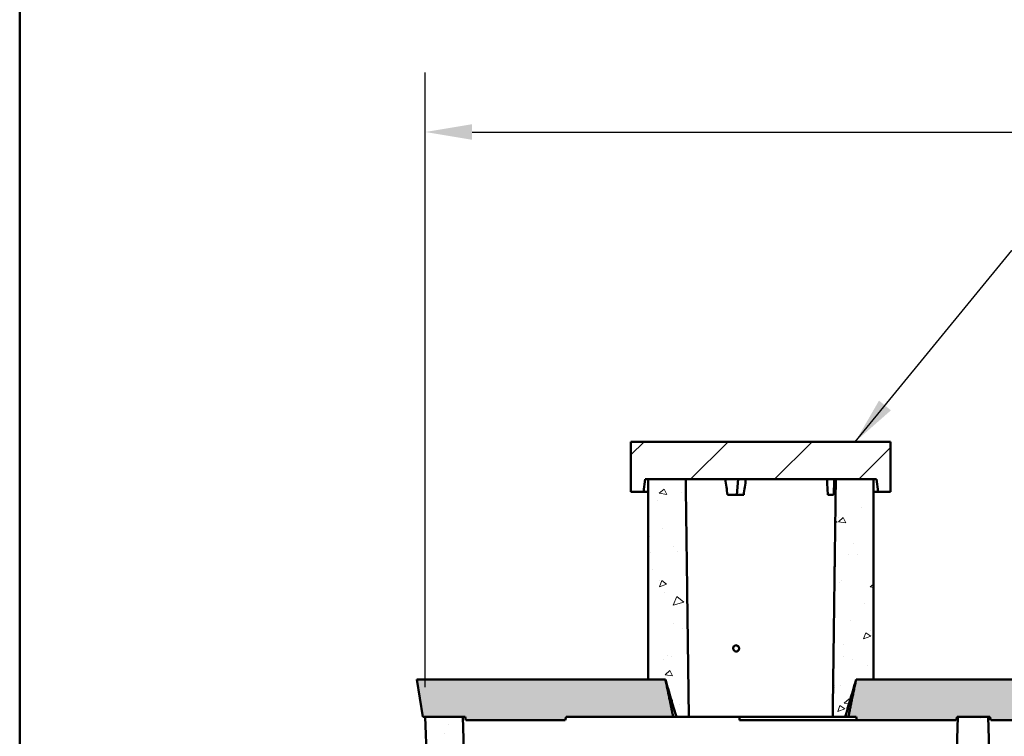
# Model space of a CAD drawing. Units: inches. Extents: x 9 to 314, y -15 to 408.
# Drawn here: x 9 to 88, y 177 to 234 of the extents above; entities that cross this region are included whole.
import ezdxf
from ezdxf.enums import TextEntityAlignment as Align

# ---------------------------------------------------------------- set-up
doc = ezdxf.new("R2010")
doc.units = ezdxf.units.IN
doc.header["$LTSCALE"] = 2052
doc.header["$MEASUREMENT"] = 0
for name, color, linetype, lineweight in [('Dimensions(ACME )', 7, 'Continuous', 25), ('Sketch Geometry(ACME )', 7, 'Continuous', 50), ('Symbols(ACME )', 7, 'Continuous', 25), ('Title (ANSI)', 7, 'Continuous', 50), ('Visible Edges(ACME )', 7, 'Continuous', 50)]:
    doc.layers.add(name, color=color, linetype=linetype, lineweight=lineweight)
doc.layers.add('Hatch', color=7, linetype='Continuous', lineweight=9, true_color=0x1e1e47)
doc.styles.add('DEFAULT-ACME', font='arial.ttf')
doc.styles.get("Standard").update_dxf_attribs({"font": 'ROMANS.shx'})
doc.dimstyles.new('DEFAULT-ACME -01', dxfattribs={"dimscale": 38, "dimtxt": 0.12, "dimasz": 0.098425, "dimexe": 0.125, "dimexo": 0.0625, "dimgap": 0.031496, "dimtad": 0, "dimtih": 1, "dimtoh": 1, "dimrnd": 1e-08, "dimzin": 1, "dimdsep": 46, "dimlunit": 4, "dimtxsty": 'DEFAULT-ACME', "dimcen": 0.09, "dimdle": 0.393701, "dimclrd": 256, "dimclre": 256, "dimclrt": 7, "dimadec": 0, "dimazin": 0, "dimtfac": 1, "dimtofl": 0, "dimtmove": 0, "dimatfit": 3, "dimfxl": 1, "dimfrac": 2, "dimtolj": 1, "dimtzin": 0, "dimlwd": 25, "dimlwe": 25, "dimarcsym": 0})
doc.dimstyles.new('DEFAULT-ACME -01$7', dxfattribs={"dimscale": 38, "dimtxt": 0.12, "dimasz": 0.098425, "dimexe": 0.125, "dimexo": 0.0625, "dimgap": 0.031496, "dimtad": 0, "dimtih": 1, "dimtoh": 1, "dimrnd": 1e-08, "dimzin": 1, "dimdsep": 46, "dimlunit": 4, "dimtxsty": 'DEFAULT-ACME', "dimcen": 0.09, "dimdle": 0.393701, "dimclrd": 256, "dimclre": 256, "dimclrt": 7, "dimadec": 0, "dimazin": 0, "dimtfac": 1, "dimtofl": 0, "dimtmove": 0, "dimatfit": 3, "dimfxl": 1, "dimfrac": 2, "dimtolj": 1, "dimtzin": 0, "dimlwd": 25, "dimlwe": 25, "dimarcsym": 0})

# ---------------------------------------------------------------- blocks, each defined once
blk = doc.blocks.new('Borders Back-Sheet2')
at = {"layer": 'Sketch Geometry(ACME )'}
blk.add_line((0.25, 10.75), (0.25, 0.25), dxfattribs=at)
at = {"layer": 'Symbols(ACME )', "color": 7, "lineweight": 30, "flags": 63}
for tag, height, p in [('Date', 0.12, (7.17, 0.67)), ('Co.', 0.16, (6.005, 0.7)), ('Sheet', 0.1, (7.73, 0.39)), ('Pg#', 0.1, (7.06, 0.39)), ('Ch#', 0.1, (6.48, 0.39))]:
    blk.add_attdef(tag, text='', height=height, dxfattribs=at).set_placement(p, align=Align.TOP_LEFT)
at = {"layer": 'Title (ANSI)', "color": 7, "lineweight": 30, "flags": 63}
for tag, height, p in [('<Name>^M', 0.17, (1.25, 1.1925)), ('ITEM:', 0.16, (6.72, 1.1025)), ('<WT-B>', 0.12, (4.7986, -0.2605))]:
    blk.add_attdef(tag, text='', height=height, dxfattribs=at).set_placement(p, align=Align.TOP_LEFT)
blk = doc.blocks.new('*D16')
at = {"layer": 'Defpoints', "color": 0, "linetype": 'Continuous', "transparency": 16777216}
for p in [(41.923, 225.234), (41.923, 178.477), (187.707, 178.477)]:
    blk.add_point(p, dxfattribs=at)
at = {"layer": 'Dimensions(ACME )', "color": 156, "linetype": 'Continuous', "lineweight": 25, "true_color": 0x004080, "transparency": 16777216}
for p, q in [((41.923, 180.852), (41.923, 229.984)), ((187.707, 180.852), (187.707, 229.984)), ((45.663, 225.234), (92.189, 225.234)), ((183.967, 225.234), (109.818, 225.234))]:
    blk.add_line(p, q, dxfattribs=at)
at = {"layer": 'Dimensions(ACME )', "color": 156, "linetype": 'Continuous', "true_color": 0x004080, "transparency": 16777216}
for points in [[(45.663, 225.857), (45.663, 224.611), (41.923, 225.234)], [(183.967, 225.857), (183.967, 224.611), (187.707, 225.234)]]:
    blk.add_solid(points, dxfattribs=at)
at = {"layer": 'Dimensions(ACME )', "color": 7, "linetype": 'Continuous', "lineweight": 25, "transparency": 16777216, "insert": (93.386, 227.523), "char_height": 4.56, "attachment_point": 1, "style": 'DEFAULT-ACME'}
blk.add_mtext('\\A1;12\'-2"', dxfattribs=at)

msp = doc.modelspace()

# ---------------------------------------------------------------- hatches: boundary and pattern name
at = {"layer": 'Hatch'}
h = msp.add_hatch(dxfattribs=at)
h.set_pattern_fill('ANSI31', color=256, scale=38, style=0)
h.paths.add_polyline_path([(58.361, 200.477), (58.361, 196.477), (59.361, 196.477), (59.486, 197.477), (59.736, 197.477), (62.736, 197.477), (74.734, 197.477), (77.735, 197.477), (77.985, 197.477), (78.11, 196.477), (79.11, 196.477), (79.11, 200.477)])
h = msp.add_hatch(dxfattribs=at)
h.set_pattern_fill('AR-CONC', color=256, scale=0.805372, angle=150, style=0, pattern_type=2)
h.paths.add_polyline_path([(62.986, 178.477), (62.736, 197.477), (59.736, 197.477), (59.736, 181.477), (61.111, 181.477), (61.986, 178.477)])
h.paths.add_polyline_path([(74.734, 197.477), (74.484, 178.477), (75.484, 178.477), (76.36, 181.477), (77.735, 181.477), (77.735, 197.477)])
h = msp.add_hatch(dxfattribs=at)
h.set_pattern_fill('AR-CONC', color=256, scale=0.805372, angle=120, style=0, pattern_type=2)
h.paths.add_polyline_path([(45.106, 178.477), (45.173, 178.227), (53.106, 178.227), (53.173, 178.477), (61.736, 178.477), (61.111, 181.477), (59.736, 181.477), (41.235, 181.477), (41.735, 178.477), (41.923, 178.477), (44.923, 178.477)])
h.paths.add_polyline_path([(139.423, 178.477), (139.491, 178.477), (141.926, 178.477), (142.048, 178.477), (142.115, 178.227), (150.048, 178.227), (150.115, 178.477), (166.571, 178.477), (187.707, 178.477), (187.735, 178.477), (188.235, 181.477), (122.235, 181.477), (120.86, 181.477), (120.234, 178.477), (131.356, 178.477), (131.423, 178.227), (139.356, 178.227)])
h.paths.add_polyline_path([(76.423, 178.227), (84.356, 178.227), (84.423, 178.477), (84.491, 178.477), (86.923, 178.477), (87.048, 178.477), (87.115, 178.227), (95.048, 178.227), (95.115, 178.477), (106.236, 178.477), (105.611, 181.477), (104.236, 181.477), (77.735, 181.477), (76.36, 181.477), (75.734, 178.477), (76.356, 178.477)])
h = msp.add_hatch(dxfattribs=at)
h.set_pattern_fill('AR-CONC', color=256, scale=0.805372, angle=60, style=0, pattern_type=2)
h.paths.add_polyline_path([(84.091, 165.476), (87.324, 165.476), (86.923, 178.477), (84.491, 178.477)])
h.paths.add_polyline_path([(42.077, 173.476), (42.183, 173.476), (42.267, 173.476), (45.077, 173.476), (45.063, 173.923), (45.061, 174.008), (44.923, 178.477), (41.923, 178.477)])
edge = h.paths.add_edge_path()
edge.add_line((140.556, 174.457), (140.559, 175.296))
edge.add_ellipse((140.622, 175.296), major_axis=(0.0002, 0.0625), ratio=1, start_angle=6.6, end_angle=90, ccw=False)
edge.add_line((140.615, 175.358), (142.018, 175.515))
edge.add_line((142.018, 175.515), (141.926, 178.477))
edge.add_line((141.926, 178.477), (139.491, 178.477))
edge.add_line((139.491, 178.477), (139.353, 173.979))
edge.add_ellipse((139.415, 173.977), major_axis=(0.0019, 0.0625), ratio=1, start_angle=5, end_angle=90, ccw=False)
edge.add_line((139.412, 174.039), (140.202, 174.084))
edge.add_ellipse((140.181, 174.459), major_axis=(0.374, 0.021), ratio=1, start_angle=270, end_angle=356.54992)
edge = h.paths.add_edge_path()
edge.add_line((137.648, 118.667), (143.832, 117.475))
edge.add_line((143.832, 117.475), (142.395, 163.472))
edge.add_line((142.395, 163.472), (140.574, 163.587))
edge.add_ellipse((140.578, 163.65), major_axis=(-0.0624, 0.0039), ratio=1, start_angle=3.4, end_angle=90, ccw=False)
edge.add_line((140.515, 163.65), (140.52, 164.755))
edge.add_ellipse((140.145, 164.756), major_axis=(0.001, 0.375), ratio=1, start_angle=270, end_angle=353.45008)
edge.add_line((140.189, 165.129), (139.141, 165.253))
edge.add_ellipse((139.148, 165.315), major_axis=(-0.0621, 0.0074), ratio=1, start_angle=5, end_angle=90, ccw=False)
edge.add_line((139.086, 165.317), (137.648, 118.667))

# ---------------------------------------------------------------- linework, layer by layer
at = {"layer": 'Visible Edges(ACME )'}
for p, q in [((58.361, 200.477), (58.361, 196.477)), ((79.11, 200.477), (58.361, 200.477)), ((79.11, 196.477), (79.11, 200.477)), ((59.361, 196.477), (59.486, 197.477)), ((59.486, 197.477), (77.985, 197.477)), ((62.736, 197.477), (59.736, 197.477)), ((59.736, 197.477), (59.736, 181.477)), ((66.936, 197.477), (66.823, 196.227)), ((77.735, 197.477), (74.734, 197.477)), ((77.735, 181.477), (77.735, 197.477)), ((77.985, 197.477), (78.11, 196.477)), ((58.361, 196.477), (59.361, 196.477)), ((59.736, 196.477), (59.361, 196.477)), ((67.371, 196.227), (66.077, 196.227)), ((74.561, 196.227), (74.096, 196.227)), ((78.11, 196.477), (77.735, 196.477)), ((78.11, 196.477), (79.11, 196.477)), ((61.111, 181.477), (41.235, 181.477)), ((41.235, 181.477), (41.735, 178.477)), ((59.736, 181.477), (61.111, 181.477)), ((105.611, 181.477), (76.36, 181.477)), ((76.36, 181.477), (77.735, 181.477)), ((41.735, 178.477), (45.106, 178.477)), ((44.923, 178.477), (41.923, 178.477)), ((41.923, 178.477), (42.077, 173.476)), ((45.077, 173.476), (44.923, 178.477)), ((45.106, 178.477), (45.173, 178.227)), ((45.173, 178.227), (53.106, 178.227)), ((53.106, 178.227), (53.173, 178.477)), ((53.173, 178.477), (61.736, 178.477)), ((61.986, 178.477), (61.736, 178.477)), ((61.986, 178.477), (62.986, 178.477)), ((74.484, 178.477), (62.986, 178.477)), ((67.048, 178.477), (67.048, 178.227)), ((67.048, 178.227), (76.423, 178.227)), ((74.484, 178.477), (75.484, 178.477)), ((75.734, 178.477), (75.484, 178.477)), ((75.734, 178.477), (76.356, 178.477)), ((76.356, 178.477), (76.423, 178.227)), ((76.423, 178.227), (84.356, 178.227)), ((84.491, 178.477), (84.091, 165.476)), ((84.356, 178.227), (84.423, 178.477)), ((84.423, 178.477), (87.048, 178.477)), ((86.923, 178.477), (84.491, 178.477)), ((87.324, 165.476), (86.923, 178.477)), ((87.048, 178.477), (87.115, 178.227)), ((87.115, 178.227), (95.048, 178.227))]:
    msp.add_line(p, q, dxfattribs=at)
for centre, major_axis, ratio, start_param, end_param in [((68.243, 195.135), (-5.631, 39.794), 0.049582, 1.504879, 1.536321), ((69.228, 195.135), (-5.631, -39.794), 0.049582, 4.660504, 4.691946), ((68.558, 195.135), (-2.061, 39.793), 0.140235, 4.732586, 4.764028), ((68.913, 195.135), (-2.061, -39.793), 0.140235, 1.605518, 1.63696)]:
    msp.add_ellipse(centre, major_axis=major_axis, ratio=ratio, start_param=start_param, end_param=end_param, dxfattribs=at)
for points, weights in [([(62.986, 178.477), (62.864, 187.775), (62.736, 197.477)], [1, 1.00022650604, 1]), ([(74.734, 197.477), (74.607, 187.775), (74.484, 178.477)], [1, 1.00022650863, 1]), ([(61.736, 178.477), (61.437, 179.913), (61.111, 181.477)], [1, 1.00091461258, 1]), ([(61.111, 181.477), (61.575, 179.886), (61.986, 178.477)], [1, 1.00185817357, 1]), ([(75.484, 178.477), (75.895, 179.886), (76.36, 181.477)], [1, 1.00185817671, 1]), ([(76.36, 181.477), (76.034, 179.913), (75.734, 178.477)], [1, 1.00091461174, 1])]:
    msp.add_rational_spline(points, weights, degree=2, dxfattribs=at)
msp.add_open_spline([(66.531, 183.952), (66.531, 183.966), (66.532, 183.98), (66.54, 184.026), (66.55, 184.056), (66.582, 184.11), (66.602, 184.133), (66.651, 184.17), (66.679, 184.184), (66.738, 184.199), (66.77, 184.201), (66.831, 184.19), (66.861, 184.179), (66.915, 184.145), (66.938, 184.123), (66.974, 184.071), (66.987, 184.042), (67.002, 183.98), (67.004, 183.948), (66.995, 183.884), (66.985, 183.853), (66.954, 183.796), (66.933, 183.772), (66.883, 183.732), (66.855, 183.717), (66.809, 183.704), (66.791, 183.702), (66.757, 183.701), (66.74, 183.702), (66.723, 183.705), (66.693, 183.711), (66.665, 183.723), (66.614, 183.759), (66.591, 183.782), (66.556, 183.835), (66.544, 183.866), (66.533, 183.916), (66.532, 183.934), (66.531, 183.952)], degree=3, knots=[0.883551, 0.883551, 0.883551, 0.883551, 0.992294, 0.992294, 1.23568, 1.23568, 1.478929, 1.478929, 1.726425, 1.726425, 1.978439, 1.978439, 2.230466, 2.230466, 2.477964, 2.477964, 2.72136, 2.72136, 2.965161, 2.965161, 3.212936, 3.212936, 3.463551, 3.463551, 3.712747, 3.712747, 3.852643, 3.852643, 3.992518, 3.992518, 3.992518, 4.238465, 4.238465, 4.487338, 4.487338, 4.737517, 4.737517, 4.876069, 4.876069, 4.876069, 4.876069], dxfattribs=at)

# ---------------------------------------------------------------- block references
at = {"xscale": 38, "yscale": 38, "zscale": 38}
msp.add_blockref('Borders Back-Sheet2', (0, 0), dxfattribs=at)

# ---------------------------------------------------------------- dimensions: what is measured, and where the dimension line sits
at = {"layer": 'Dimensions(ACME )', "color": 156, "linetype": 'Continuous', "lineweight": 25, "true_color": 0x004080}
dim = msp.add_linear_dim(base=(41.923, 225.234), p1=(187.707, 178.477), p2=(41.923, 178.477), angle=180, dimstyle='DEFAULT-ACME -01', override={"dimgap": 0.031496, "dimtih": 0, "dimtoh": 0, "dimdec": 1, "dimlfac": 1, "dimtol": 0, "dimlim": 0, "dimtp": 0, "dimtm": 0, "dimtdec": 1, "dimatfit": 1}, dxfattribs=at)
dim.commit()
dim.dimension.update_dxf_attribs({"geometry": '*D16', "text_midpoint": (101.003, 225.234), "dimtype": 160})

# ---------------------------------------------------------------- leaders
at = {"layer": 'Symbols(ACME )', "color": 156, "linetype": 'Continuous', "lineweight": 25, "true_color": 0x004080, "annotation_type": 0, "has_hookline": 1, "hookline_direction": 0, "text_width": 65.628}
msp.add_leader([(76.294, 200.477), (88.795, 215.761), (92.535, 215.761)], dimstyle='DEFAULT-ACME -01$7', override={"dimtad": 0}, dxfattribs=at)

doc.saveas('drawing.dxf')
